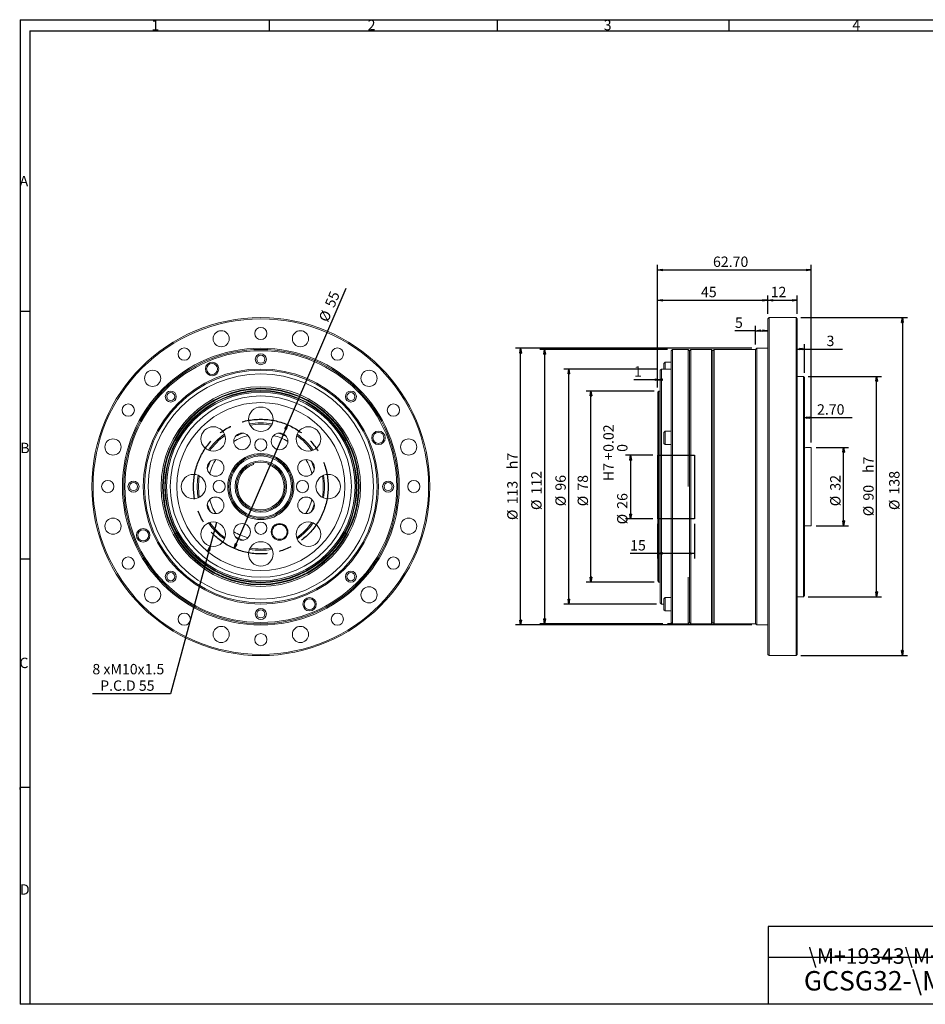
# Model space of a CAD drawing. Units: millimetres. Extents: x 20 to 1853, y 23 to 1028.
# Drawn here: x 20 to 945, y 23 to 1028 of the extents above; entities that cross this region are included whole.
import ezdxf

# ---------------------------------------------------------------- set-up
doc = ezdxf.new("R2010")
doc.units = ezdxf.units.MM
doc.header["$LTSCALE"] = 5
doc.linetypes.add('CENTERX2', pattern=[20.32, 12.7, -2.54, 2.54, -2.54])
doc.layers.add('FORMAT', color=7, linetype='Continuous')
doc.styles.add('SLDTEXTSTYLE0', font='TXT', dxfattribs={"width": 0.75, "bigfont": 'bigfont'})
doc.styles.add('SLDTEXTSTYLE1', font='TXT', dxfattribs={"width": 0.75})
doc.styles.add('SLDTEXTSTYLE2', font='TXT', dxfattribs={"width": 0.7})
doc.styles.add('SLDTEXTSTYLE3', font='TXT', dxfattribs={"width": 0.7, "bigfont": 'bigfont'})
doc.dimstyles.new('SLDDIMSTYLE0', dxfattribs={"dimtxt": 10.583333, "dimasz": 5, "dimexe": 0, "dimexo": 0.0625, "dimgap": 2.645833, "dimtad": 1, "dimdec": 3, "dimlfac": 0.4, "dimrnd": 1e-09, "dimzin": 12, "dimdsep": 46, "dimtxsty": 'SLDTEXTSTYLE1', "dimblk1": 'CLOSED', "dimblk2": 'CLOSED', "dimsah": 1, "dimcen": 0.09, "dimadec": 0, "dimazin": 3, "dimtol": 1, "dimtp": 0.021, "dimtfac": 1, "dimtofl": 0, "dimtmove": 0, "dimatfit": 3, "dimldrblk": 'CLOSED', "dimfxl": 0, "dimfrac": 2, "dimtolj": 1, "dimarcsym": 0})
doc.dimstyles.new('SLDDIMSTYLE1', dxfattribs={"dimtxt": 10.583333, "dimasz": 5, "dimexe": 0, "dimexo": 0.0625, "dimgap": 2.645833, "dimtad": 1, "dimlfac": 0.4, "dimrnd": 1e-09, "dimzin": 12, "dimdsep": 46, "dimtxsty": 'SLDTEXTSTYLE1', "dimblk1": 'CLOSED', "dimblk2": 'CLOSED', "dimsah": 1, "dimcen": 0.09, "dimadec": 0, "dimazin": 3, "dimtfac": 1, "dimtofl": 0, "dimtmove": 0, "dimatfit": 3, "dimldrblk": 'CLOSED', "dimfxl": 0, "dimfrac": 2, "dimtolj": 1, "dimtzin": 12, "dimarcsym": 0})
doc.dimstyles.new('SLDDIMSTYLE2', dxfattribs={"dimtxt": 10.583333, "dimasz": 5, "dimexe": 0, "dimexo": 0.0625, "dimgap": 2.645833, "dimtad": 1, "dimdec": 3, "dimlfac": 0.4, "dimrnd": 1e-09, "dimzin": 12, "dimdsep": 46, "dimtxsty": 'SLDTEXTSTYLE1', "dimblk1": 'CLOSED', "dimblk2": 'CLOSED', "dimsah": 1, "dimcen": 0.09, "dimadec": 0, "dimazin": 3, "dimtfac": 1, "dimtdec": 3, "dimtofl": 0, "dimtmove": 0, "dimatfit": 3, "dimldrblk": 'CLOSED', "dimfxl": 0, "dimfrac": 2, "dimtolj": 1, "dimtzin": 12, "dimarcsym": 0})
doc.dimstyles.new('SLDDIMSTYLE3', dxfattribs={"dimtxt": 10.583333, "dimasz": 5, "dimexe": 0, "dimexo": 0.0625, "dimgap": 2.645833, "dimtad": 1, "dimlfac": 0.4, "dimrnd": 1e-09, "dimzin": 12, "dimdsep": 46, "dimtxsty": 'SLDTEXTSTYLE1', "dimblk1": 'CLOSED', "dimblk2": 'CLOSED', "dimsah": 1, "dimcen": 0.09, "dimadec": 0, "dimazin": 3, "dimtfac": 1, "dimtdec": 3, "dimtofl": 0, "dimtmove": 0, "dimatfit": 3, "dimldrblk": 'CLOSED', "dimfxl": 0, "dimfrac": 2, "dimtolj": 1, "dimtzin": 12, "dimarcsym": 0})
doc.dimstyles.new('SLDDIMSTYLE4', dxfattribs={"dimtxt": 10.583333, "dimasz": 5, "dimexe": 0, "dimexo": 0.0625, "dimgap": 2.645833, "dimtad": 1, "dimlfac": 0.4, "dimrnd": 1e-09, "dimzin": 4, "dimdsep": 46, "dimtxsty": 'SLDTEXTSTYLE1', "dimblk1": 'CLOSED', "dimblk2": 'CLOSED', "dimsah": 1, "dimcen": 0.09, "dimadec": 0, "dimazin": 1, "dimtfac": 1, "dimtofl": 0, "dimtmove": 0, "dimatfit": 3, "dimldrblk": 'CLOSED', "dimfxl": 0, "dimfrac": 2, "dimtolj": 1, "dimtzin": 12, "dimarcsym": 0})
doc.dimstyles.new('SLDDIMSTYLE8', dxfattribs={"dimtxt": 10.583333, "dimasz": 5, "dimexe": 0, "dimexo": 0.0625, "dimgap": 2.645833, "dimtad": 0, "dimtih": 1, "dimtoh": 1, "dimdec": 0, "dimlfac": 0.4, "dimrnd": 1e-09, "dimzin": 12, "dimdsep": 46, "dimtxsty": 'SLDTEXTSTYLE1', "dimblk1": 'NONE', "dimblk2": 'CLOSED', "dimsah": 1, "dimcen": 0, "dimadec": 0, "dimazin": 3, "dimtfac": 1, "dimtmove": 0, "dimatfit": 3, "dimldrblk": 'NONE', "dimfxl": 0, "dimfrac": 2, "dimtolj": 1, "dimtzin": 12, "dimarcsym": 0})
doc.dimstyles.new('SLDDIMSTYLE9', dxfattribs={"dimtxt": 10.583333, "dimasz": 5, "dimexe": 0, "dimexo": 0.0625, "dimgap": 2.645833, "dimtad": 1, "dimlfac": 0.4, "dimrnd": 1e-09, "dimzin": 12, "dimdsep": 46, "dimtxsty": 'SLDTEXTSTYLE1', "dimblk1": 'CLOSED', "dimblk2": 'CLOSED', "dimsah": 1, "dimcen": 0, "dimadec": 0, "dimazin": 3, "dimtfac": 1, "dimtmove": 0, "dimatfit": 3, "dimldrblk": 'CLOSED', "dimfxl": 0, "dimfrac": 2, "dimtolj": 1, "dimtzin": 12, "dimarcsym": 0})

# ---------------------------------------------------------------- blocks, each defined once
blk = doc.blocks.new('SW_NOTE_0')
at = {"layer": 'FORMAT', "color": 0, "attachment_point": 2}
for s, insert, char_height, style in [('\\M+19343\\M+189AD\\M+18EA9\\M+193AE\\M+189BB\\M+18CD2份\\M+1974C\\M+18CC0\\M+18CF6\\M+18E69', (153.5, 19.3), 15.875, 'SLDTEXTSTYLE3'), ('GTC', (14.9, 20.5), 15.88, 'SLDTEXTSTYLE2'), ('Gumptious technology Co.', (131.6, -1.9), 15.875, 'SLDTEXTSTYLE2')]:
    blk.add_mtext(s, dxfattribs=dict(at, insert=insert, char_height=char_height, style=style))
blk = doc.blocks.new('_CLOSED')
at = {"color": 0, "linetype": 'ByBlock', "lineweight": -2}
for p, q in [((-1, 0.166667), (0, 0)), ((-1, 0.166667), (-1, -0.166667)), ((0, 0), (-1, -0.166667)), ((0, 0), (-1, 0))]:
    blk.add_line(p, q, dxfattribs=at)
blk = doc.blocks.new('_D')
at = {"layer": 'FORMAT'}
for p, q in [((666.6, 583.6), (638.9, 583.6)), ((643.9, 583.6), (643.9, 518.6)), ((666.6, 518.6), (638.9, 518.6))]:
    blk.add_line(p, q, dxfattribs=at)
at = {"layer": 'FORMAT', "xscale": 5, "yscale": 5}
for p, rotation in [((643.9, 583.6, 0.2), 90.0000000000004), ((643.9, 518.6, 0.2), 270.0000000000004)]:
    blk.add_blockref('_CLOSED', p, dxfattribs=dict(at, rotation=rotation))
at = {"layer": 'FORMAT', "attachment_point": 1, "rotation": 90, "style": 'SLDTEXTSTYLE1'}
for s, insert, char_height in [('0.02', (616.1, 587.1, 0.3), 10.58), ('0', (630.2, 587.1, 0.3), 10.6), ('+', (616.1, 578.5, 0.3), 10.6), ('H7', (616.1, 557.2, 0.3), 10.58), ('26', (630.2, 529, 0.3), 10.58), ('%%c', (630.2, 513.1, 0.3), 10.58)]:
    blk.add_mtext(s, dxfattribs=dict(at, insert=insert, char_height=char_height))
blk = doc.blocks.new('_D_1')
at = {"layer": 'FORMAT'}
for p, q in [((671.6, 513.6), (671.6, 478.4)), ((709.1, 513.6), (709.1, 478.4)), ((671.6, 483.4), (643.5, 483.4)), ((709.1, 483.4), (671.6, 483.4))]:
    blk.add_line(p, q, dxfattribs=at)
at = {"layer": 'FORMAT', "xscale": 5, "yscale": 5, "rotation": 180.0000000000004}
blk.add_blockref('_CLOSED', (671.6, 483.4, 0.2), dxfattribs=at)
at = {"layer": 'FORMAT', "xscale": 5, "yscale": 5}
blk.add_blockref('_CLOSED', (709.1, 483.4, 0.2), dxfattribs=at)
at = {"layer": 'FORMAT', "insert": (643.5, 497, 0.2), "char_height": 10.58, "attachment_point": 1, "style": 'SLDTEXTSTYLE1'}
blk.add_mtext('15', dxfattribs=at)
blk = doc.blocks.new('_D_2')
at = {"layer": 'FORMAT'}
for p, q in [((681.6, 691.7), (551.2, 691.7)), ((556.2, 691.7), (556.2, 411.7)), ((676.8, 411.7), (551.2, 411.7))]:
    blk.add_line(p, q, dxfattribs=at)
at = {"layer": 'FORMAT', "xscale": 5, "yscale": 5}
for p, rotation in [((556.2, 691.7, 0.2), 90.0000000000004), ((556.2, 411.7, 0.2), 270.0000000000004)]:
    blk.add_blockref('_CLOSED', p, dxfattribs=dict(at, rotation=rotation))
at = {"layer": 'FORMAT', "char_height": 10.58, "attachment_point": 1, "rotation": 90, "style": 'SLDTEXTSTYLE1'}
for s, insert in [('112', (542.5, 543.6, 0.3)), ('%%c', (542.5, 527.7, 0.3))]:
    blk.add_mtext(s, dxfattribs=dict(at, insert=insert))
blk = doc.blocks.new('_D_3')
at = {"layer": 'FORMAT'}
for p, q in [((767.9, 692.9), (526.6, 692.9)), ((531.6, 410.4), (531.6, 692.9)), ((767.9, 410.4), (526.6, 410.4))]:
    blk.add_line(p, q, dxfattribs=at)
at = {"layer": 'FORMAT', "xscale": 5, "yscale": 5}
for p, rotation in [((531.6, 692.9, 0.3), 90.0000000000004), ((531.6, 410.4, 0.3), 270.0000000000004)]:
    blk.add_blockref('_CLOSED', p, dxfattribs=dict(at, rotation=rotation))
at = {"layer": 'FORMAT', "char_height": 10.58, "attachment_point": 1, "rotation": 90, "style": 'SLDTEXTSTYLE1'}
for s, insert in [('h7', (518, 569.4, 0.3)), ('113', (518, 533.5, 0.3)), ('%%c', (518, 517.5, 0.3))]:
    blk.add_mtext(s, dxfattribs=dict(at, insert=insert))
blk = doc.blocks.new('_D_4')
at = {"layer": 'FORMAT'}
for p, q in [((821.6, 667.9), (821.6, 697)), ((814.1, 692), (821.6, 692)), ((821.6, 692), (860.4, 692))]:
    blk.add_line(p, q, dxfattribs=at)
at = {"layer": 'FORMAT', "xscale": 5, "yscale": 5, "rotation": 180.0000000000004}
blk.add_blockref('_CLOSED', (814.1, 692, 0.3), dxfattribs=at)
at = {"layer": 'FORMAT', "xscale": 5, "yscale": 5}
blk.add_blockref('_CLOSED', (821.6, 692, 0.3), dxfattribs=at)
at = {"layer": 'FORMAT', "insert": (844, 705.7, 0.2), "char_height": 10.6, "attachment_point": 1, "style": 'SLDTEXTSTYLE1'}
blk.add_mtext('3', dxfattribs=at)
blk = doc.blocks.new('_D_5')
at = {"layer": 'FORMAT'}
for p, q in [((817.9, 724.2), (926.5, 724.2)), ((921.5, 724.2), (921.5, 379.2)), ((817.9, 379.2), (926.5, 379.2))]:
    blk.add_line(p, q, dxfattribs=at)
at = {"layer": 'FORMAT', "xscale": 5, "yscale": 5}
for p, rotation in [((921.5, 724.2, 0.3), 90.0000000000004), ((921.5, 379.2, 0.3), 270.0000000000004)]:
    blk.add_blockref('_CLOSED', p, dxfattribs=dict(at, rotation=rotation))
at = {"layer": 'FORMAT', "char_height": 10.58, "attachment_point": 1, "rotation": 90, "style": 'SLDTEXTSTYLE1'}
for s, insert in [('138', (907.9, 543.6, 0.3)), ('%%c', (907.9, 527.7, 0.3))]:
    blk.add_mtext(s, dxfattribs=dict(at, insert=insert))
blk = doc.blocks.new('_D_6')
at = {"layer": 'FORMAT'}
for p, q in [((825.4, 664.2), (900.1, 664.2)), ((895.1, 439.2), (895.1, 664.2)), ((825.4, 439.2), (900.1, 439.2))]:
    blk.add_line(p, q, dxfattribs=at)
at = {"layer": 'FORMAT', "xscale": 5, "yscale": 5}
for p, rotation in [((895.1, 664.2, 0.3), 90.0000000000004), ((895.1, 439.2, 0.3), 270.0000000000004)]:
    blk.add_blockref('_CLOSED', p, dxfattribs=dict(at, rotation=rotation))
at = {"layer": 'FORMAT', "char_height": 10.58, "attachment_point": 1, "rotation": 90, "style": 'SLDTEXTSTYLE1'}
for s, insert in [('h7', (881.5, 565.5, 0.3)), ('90', (881.5, 537.4, 0.3)), ('%%c', (881.5, 521.4, 0.3))]:
    blk.add_mtext(s, dxfattribs=dict(at, insert=insert))
blk = doc.blocks.new('_D_7')
at = {"layer": 'FORMAT'}
for p, q in [((828.4, 596.7), (828.4, 627.1)), ((821.6, 622.1), (828.4, 622.1)), ((828.4, 622.1), (870.2, 622.1))]:
    blk.add_line(p, q, dxfattribs=at)
at = {"layer": 'FORMAT', "xscale": 5, "yscale": 5, "rotation": 180.0000000000004}
blk.add_blockref('_CLOSED', (821.6, 622.1, 0.3), dxfattribs=at)
at = {"layer": 'FORMAT', "xscale": 5, "yscale": 5}
blk.add_blockref('_CLOSED', (828.4, 622.1, 0.3), dxfattribs=at)
at = {"layer": 'FORMAT', "insert": (834.3, 635.7, 0.2), "char_height": 10.58, "attachment_point": 1, "style": 'SLDTEXTSTYLE1'}
blk.add_mtext('2.70', dxfattribs=at)
blk = doc.blocks.new('_D_8')
at = {"layer": 'FORMAT'}
for p, q in [((671.6, 652.9), (671.6, 777.9)), ((828.4, 596.7), (828.4, 777.9)), ((671.6, 772.9), (828.4, 772.9))]:
    blk.add_line(p, q, dxfattribs=at)
at = {"layer": 'FORMAT', "xscale": 5, "yscale": 5, "rotation": 180.0000000000004}
blk.add_blockref('_CLOSED', (671.6, 772.9, 0.3), dxfattribs=at)
at = {"layer": 'FORMAT', "xscale": 5, "yscale": 5}
blk.add_blockref('_CLOSED', (828.4, 772.9, 0.3), dxfattribs=at)
at = {"layer": 'FORMAT', "insert": (728.1, 786.5, 0.2), "char_height": 10.58, "attachment_point": 1, "style": 'SLDTEXTSTYLE1'}
blk.add_mtext('62.70', dxfattribs=at)
blk = doc.blocks.new('_D_9')
at = {"layer": 'FORMAT'}
for p, q in [((671.6, 652.9), (671.6, 746.9)), ((784.1, 727.9), (784.1, 746.9)), ((671.6, 741.9), (784.1, 741.9))]:
    blk.add_line(p, q, dxfattribs=at)
at = {"layer": 'FORMAT', "xscale": 5, "yscale": 5, "rotation": 180.0000000000004}
blk.add_blockref('_CLOSED', (671.6, 741.9, 0.3), dxfattribs=at)
at = {"layer": 'FORMAT', "xscale": 5, "yscale": 5}
blk.add_blockref('_CLOSED', (784.1, 741.9, 0.3), dxfattribs=at)
at = {"layer": 'FORMAT', "insert": (715.8, 755.6, 0.2), "char_height": 10.58, "attachment_point": 1, "style": 'SLDTEXTSTYLE1'}
blk.add_mtext('45', dxfattribs=at)
blk = doc.blocks.new('_D_10')
at = {"layer": 'FORMAT'}
for p, q in [((784.1, 727.9), (784.1, 746.9)), ((814.1, 727.9), (814.1, 746.9)), ((784.1, 741.9), (814.1, 741.9))]:
    blk.add_line(p, q, dxfattribs=at)
at = {"layer": 'FORMAT', "xscale": 5, "yscale": 5, "rotation": 180.0000000000004}
blk.add_blockref('_CLOSED', (784.1, 741.9, 0.3), dxfattribs=at)
at = {"layer": 'FORMAT', "xscale": 5, "yscale": 5}
blk.add_blockref('_CLOSED', (814.1, 741.9, 0.3), dxfattribs=at)
at = {"layer": 'FORMAT', "insert": (787, 755.6, 0.2), "char_height": 10.58, "attachment_point": 1, "style": 'SLDTEXTSTYLE1'}
blk.add_mtext('12', dxfattribs=at)
blk = doc.blocks.new('_D_11')
at = {"layer": 'FORMAT'}
for p, q in [((671.6, 652.9), (671.6, 665.8)), ((671.6, 660.8), (647.4, 660.8)), ((674.1, 660.8), (671.6, 660.8))]:
    blk.add_line(p, q, dxfattribs=at)
at = {"layer": 'FORMAT', "xscale": 5, "yscale": 5}
blk.add_blockref('_CLOSED', (674.1, 660.8, 0.3), dxfattribs=at)
at = {"layer": 'FORMAT', "xscale": 5, "yscale": 5, "rotation": 180.0000000000004}
blk.add_blockref('_CLOSED', (671.6, 660.8, 0.3), dxfattribs=at)
at = {"layer": 'FORMAT', "insert": (647.4, 674.5, 0.2), "char_height": 10.6, "attachment_point": 1, "style": 'SLDTEXTSTYLE1'}
blk.add_mtext('1', dxfattribs=at)
blk = doc.blocks.new('_D_12')
at = {"layer": 'FORMAT'}
for p, q in [((771.6, 696.7), (771.6, 715.7)), ((771.6, 710.7), (750.5, 710.7)), ((771.6, 710.7), (784.1, 710.7))]:
    blk.add_line(p, q, dxfattribs=at)
at = {"layer": 'FORMAT', "xscale": 5, "yscale": 5, "rotation": 180.0000000000004}
blk.add_blockref('_CLOSED', (771.6, 710.7, 0.3), dxfattribs=at)
at = {"layer": 'FORMAT', "xscale": 5, "yscale": 5}
blk.add_blockref('_CLOSED', (784.1, 710.7, 0.3), dxfattribs=at)
at = {"layer": 'FORMAT', "insert": (750.5, 724.3, 0.2), "char_height": 10.6, "attachment_point": 1, "style": 'SLDTEXTSTYLE1'}
blk.add_mtext('5', dxfattribs=at)
blk = doc.blocks.new('_D_13')
at = {"layer": 'FORMAT'}
for p, q in [((667.9, 649.2), (598.5, 649.2)), ((603.5, 454.2), (603.5, 649.2)), ((667.9, 454.2), (598.5, 454.2))]:
    blk.add_line(p, q, dxfattribs=at)
at = {"layer": 'FORMAT', "xscale": 5, "yscale": 5}
for p, rotation in [((603.5, 649.2, 0.3), 90.0000000000004), ((603.5, 454.2, 0.3), 270.0000000000004)]:
    blk.add_blockref('_CLOSED', p, dxfattribs=dict(at, rotation=rotation))
at = {"layer": 'FORMAT', "char_height": 10.58, "attachment_point": 1, "rotation": 90, "style": 'SLDTEXTSTYLE1'}
for s, insert in [('78', (589.9, 547.5, 0.3)), ('%%c', (589.9, 531.6, 0.3))]:
    blk.add_mtext(s, dxfattribs=dict(at, insert=insert))
blk = doc.blocks.new('_D_14')
at = {"layer": 'FORMAT'}
for p, q in [((670.4, 671.7), (575.9, 671.7)), ((580.9, 431.7), (580.9, 671.7)), ((670.4, 431.7), (575.9, 431.7))]:
    blk.add_line(p, q, dxfattribs=at)
at = {"layer": 'FORMAT', "xscale": 5, "yscale": 5}
for p, rotation in [((580.9, 671.7, 0.3), 90.0000000000004), ((580.9, 431.7, 0.3), 270.0000000000004)]:
    blk.add_blockref('_CLOSED', p, dxfattribs=dict(at, rotation=rotation))
at = {"layer": 'FORMAT', "char_height": 10.58, "attachment_point": 1, "rotation": 90, "style": 'SLDTEXTSTYLE1'}
for s, insert in [('96', (567.2, 547.5, 0.3)), ('%%c', (567.2, 531.6, 0.3))]:
    blk.add_mtext(s, dxfattribs=dict(at, insert=insert))
blk = doc.blocks.new('_D_15')
at = {"layer": 'FORMAT'}
for p, q in [((833.4, 591.7), (866.4, 591.7)), ((861.4, 511.7), (861.4, 591.7)), ((833.4, 511.7), (866.4, 511.7))]:
    blk.add_line(p, q, dxfattribs=at)
at = {"layer": 'FORMAT', "xscale": 5, "yscale": 5}
for p, rotation in [((861.4, 591.7, 0.3), 90.0000000000004), ((861.4, 511.7, 0.3), 270.0000000000004)]:
    blk.add_blockref('_CLOSED', p, dxfattribs=dict(at, rotation=rotation))
at = {"layer": 'FORMAT', "char_height": 10.58, "attachment_point": 1, "rotation": 90, "style": 'SLDTEXTSTYLE1'}
for s, insert in [('32', (847.7, 547.5, 0.3)), ('%%c', (847.7, 531.6, 0.3))]:
    blk.add_mtext(s, dxfattribs=dict(at, insert=insert))
blk = doc.blocks.new('_D_25')
at = {"layer": 'FORMAT'}
for q in [(353.5, 754.4), (239.3, 488.5)]:
    blk.add_line((293.6, 614.8), q, dxfattribs=at)
at = {"layer": 'FORMAT', "xscale": 5, "yscale": 5}
for p, rotation in [((293.6, 614.8, 0.2), 66.76830522764949), ((239.3, 488.5, 0.2), 246.7683052276495)]:
    blk.add_blockref('_CLOSED', p, dxfattribs=dict(at, rotation=rotation))
at = {"layer": 'FORMAT', "char_height": 10.58, "attachment_point": 1, "rotation": 66.7683, "style": 'SLDTEXTSTYLE1'}
for s, insert in [('55', (331.4, 737.6, 0.3)), ('%%c', (325.1, 722.9, 0.3))]:
    blk.add_mtext(s, dxfattribs=dict(at, insert=insert))
blk = doc.blocks.new('_D_26')
at = {"layer": 'FORMAT'}
for p, q in [((221.1, 515.1), (214.6, 491)), ((214.6, 491), (174.2, 340.2)), ((174.2, 340.2), (94.5, 340.2))]:
    blk.add_line(p, q, dxfattribs=at)
at = {"layer": 'FORMAT', "xscale": 5, "yscale": 5, "rotation": 75.00000000000021}
blk.add_blockref('_CLOSED', (214.6, 491, 0.3), dxfattribs=at)
at = {"layer": 'FORMAT', "char_height": 10.58, "attachment_point": 1, "style": 'SLDTEXTSTYLE1'}
for s, insert in [('8 xM10x1.5', (94.5, 370.6, 0.3)), ('P.C.D 55', (102.4, 353.8, 0.3))]:
    blk.add_mtext(s, dxfattribs=dict(at, insert=insert))
blk = doc.blocks.new('_NONE')

msp = doc.modelspace()

# ---------------------------------------------------------------- linework, layer by layer
at = {"color": 7, "linetype": 'Continuous', "lineweight": 15}
for p, q in [((785.396999, 724.167572), (784.146996, 722.91757)), ((812.896999, 724.167572), (785.396999, 724.167572)), ((785.396999, 724.167572), (785.396999, 379.167581)), ((814.146996, 722.91757), (812.896999, 724.167572)), ((812.896999, 673.64349), (812.896999, 724.167572)), ((784.146996, 380.417565), (784.146996, 722.91757)), ((814.146996, 722.91757), (814.146996, 672.759609)), ((686.646994, 691.667572), (685.396992, 690.417569)), ((685.396992, 412.917575), (685.396992, 690.417569)), ((702.89699, 691.667572), (686.646994, 691.667572)), ((686.646994, 691.667572), (686.646994, 411.667572)), ((704.146992, 690.417569), (702.89699, 691.667572)), ((702.89699, 551.667574), (702.89699, 691.667572)), ((705.396995, 691.667572), (704.146992, 690.417569)), ((704.146992, 412.917575), (704.146992, 690.417569)), ((704.146992, 690.417569), (704.146992, 551.667574)), ((726.647001, 691.667572), (705.396995, 691.667572)), ((705.396995, 691.667572), (705.396995, 411.667572)), ((727.897003, 690.417569), (726.647001, 691.667572)), ((726.647001, 411.667572), (726.647001, 691.667572)), ((729.147006, 691.667572), (727.897003, 690.417569)), ((727.897003, 412.917575), (727.897003, 690.417569)), ((771.646999, 691.667572), (729.147006, 691.667572)), ((729.147006, 691.667572), (729.147006, 411.667572)), ((772.897001, 692.917574), (771.646999, 691.667572)), ((771.646999, 691.667572), (771.646999, 650.662519)), ((784.146996, 692.917574), (772.897001, 692.917574)), ((772.897001, 692.917574), (772.897001, 651.546409)), ((679.146998, 678.646909), (677.896995, 677.396916)), ((677.896995, 671.667578), (677.896995, 677.396916)), ((685.396992, 678.646909), (679.146998, 678.646909)), ((679.146998, 678.646909), (679.146998, 671.667578)), ((812.896999, 379.167581), (812.896999, 673.64349)), ((675.39699, 671.667578), (674.147006, 670.417575)), ((674.147006, 432.917578), (674.147006, 670.417575)), ((685.396992, 671.667578), (675.39699, 671.667578)), ((675.39699, 671.667578), (675.39699, 431.667575)), ((814.146996, 672.759609), (814.146996, 380.417565)), ((820.397, 664.167572), (814.146996, 664.167572)), ((821.646998, 662.917569), (820.397, 664.167572)), ((820.397, 631.217086), (820.397, 664.167572)), ((821.646998, 662.917569), (821.646998, 630.333205)), ((672.897004, 649.167569), (671.647001, 647.917576)), ((671.647001, 455.417577), (671.647001, 647.917576)), ((674.147006, 649.167569), (672.897004, 649.167569)), ((672.897004, 649.167569), (672.897004, 454.167574)), ((771.646999, 650.662519), (771.646999, 411.667572)), ((772.897001, 651.546409), (772.897001, 410.41757)), ((820.397, 439.167572), (820.397, 631.217086)), ((821.646998, 630.333205), (821.646998, 440.417575)), ((679.146998, 608.291421), (677.896995, 607.041418)), ((677.896995, 595.791419), (677.896995, 607.041418)), ((685.396992, 608.291421), (679.146998, 608.291421)), ((679.146998, 608.291421), (679.146998, 594.541419)), ((677.896995, 595.791419), (679.146998, 594.541419)), ((679.146998, 594.541419), (685.396992, 594.541419)), ((828.397, 591.667574), (825.925615, 591.667574)), ((828.397, 511.667575), (828.397, 591.667574)), ((258.952287, 575.516054), (258.952287, 574.202268)), ((273.952287, 574.202268), (273.952287, 575.516054)), ((704.146992, 551.667574), (704.146992, 412.917575)), ((821.646998, 511.667575), (828.397, 511.667575)), ((671.647001, 455.417577), (672.897004, 454.167574)), ((672.897004, 454.167574), (674.147006, 454.167574)), ((702.89699, 411.667572), (702.89699, 459.256321)), ((674.147006, 432.917578), (675.39699, 431.667575)), ((679.146998, 438.438235), (677.896995, 437.188232)), ((677.896995, 425.938237), (677.896995, 437.188232)), ((685.396992, 438.438235), (679.146998, 438.438235)), ((679.146998, 438.438235), (679.146998, 424.688235)), ((814.146996, 439.167572), (820.397, 439.167572)), ((820.397, 439.167572), (821.646998, 440.417575)), ((675.39699, 431.667575), (677.896995, 431.667575)), ((677.896995, 425.938237), (679.146998, 424.688235)), ((679.146998, 424.688235), (685.396992, 424.688235)), ((685.396992, 412.917575), (686.646994, 411.667572)), ((702.89699, 411.667572), (704.146992, 412.917575)), ((704.146992, 412.917575), (705.396995, 411.667572)), ((726.647001, 411.667572), (727.897003, 412.917575)), ((727.897003, 412.917575), (729.147006, 411.667572)), ((686.646994, 411.667572), (702.89699, 411.667572)), ((705.396995, 411.667572), (726.647001, 411.667572)), ((729.147006, 411.667572), (771.646999, 411.667572)), ((771.646999, 411.667572), (772.897001, 410.41757)), ((772.897001, 410.41757), (784.146996, 410.41757)), ((784.146996, 380.417565), (785.396999, 379.167581)), ((785.396999, 379.167581), (812.896999, 379.167581)), ((812.896999, 379.167581), (814.146996, 380.417565))]:
    msp.add_line(p, q, dxfattribs=at)
at = {"color": 7, "linetype": 'Continuous', "lineweight": 15, "flags": 128}
for points in [[(201.452285, 551.667574), (201.820526, 558.57665), (202.486379, 563.215841)], [(203.656833, 562.658178), (203.063445, 558.443783), (202.702288, 551.667574)], [(202.486379, 540.119306), (201.820526, 544.758497), (201.452285, 551.667574)], [(202.702288, 551.667574), (203.063445, 544.891364), (203.656833, 540.676969)]]:
    msp.add_lwpolyline(points, dxfattribs=at)
at = {"color": 7, "linetype": 'Continuous', "lineweight": 15}
for centre, radius in [((266.452287, 551.667573), 172.5), ((266.452287, 551.667573), 171.25), ((266.452287, 707.917573), 6.25), ((226.011811, 702.593484), 8.25), ((306.892762, 702.593484), 8.25), ((266.452287, 551.667573), 141.25), ((266.452287, 551.667573), 140), ((266.452287, 551.667573), 138.75), ((188.327287, 686.984043), 6.25), ((266.452287, 681.667573), 5.625), ((266.452287, 681.667573), 4.125), ((344.577287, 686.984043), 6.25), ((216.70344, 671.771913), 6.875), ((216.70344, 671.771913), 5.625), ((266.452287, 551.667573), 120), ((266.452287, 551.667573), 118.75), ((155.966852, 662.153008), 8.25), ((266.452287, 551.667573), 115), ((376.937721, 662.153008), 8.25), ((266.452287, 551.667573), 101.875), ((266.452287, 551.667573), 100.3535), ((266.452287, 551.667573), 99.6465), ((266.452287, 551.667573), 98.125), ((174.528405, 643.591455), 5.625), ((266.452287, 551.667573), 97.5), ((266.452287, 551.667573), 96.25), ((174.528405, 643.591455), 4.125), ((266.452287, 551.667573), 92.5), ((358.376168, 643.591455), 5.625), ((358.376168, 643.591455), 4.125), ((131.135817, 629.792573), 6.25), ((266.452287, 551.667573), 85.75), ((401.768756, 629.792573), 6.25), ((266.452287, 620.417573), 12.5), ((217.838695, 600.281165), 12.5), ((247.318115, 597.86155), 8.5), ((285.586458, 597.86155), 8.5), ((315.065878, 600.281165), 12.5), ((386.556626, 601.41642), 6.875), ((386.556626, 601.41642), 5.625), ((115.526376, 592.108049), 8.25), ((266.452287, 594.167573), 6.25), ((417.378197, 592.108049), 8.25), ((266.452287, 551.667573), 33.75), ((266.452287, 551.667573), 32.5), ((220.25831, 570.801745), 8.5), ((266.452287, 551.667573), 31.25), ((266.452287, 551.667573), 26.25), ((266.452287, 551.667573), 25), ((312.646263, 570.801745), 8.5), ((197.702287, 551.667573), 12.5), ((335.202287, 551.667573), 12.5), ((110.202287, 551.667573), 6.25), ((136.452287, 551.667573), 5.625), ((136.452287, 551.667573), 4.125), ((223.952287, 551.667573), 6.25), ((308.952287, 551.667573), 6.25), ((396.452287, 551.667573), 5.625), ((396.452287, 551.667573), 4.125), ((422.702287, 551.667573), 6.25), ((220.25831, 532.533402), 8.5), ((312.646263, 532.533402), 8.5), ((115.526376, 511.227098), 8.25), ((217.838695, 503.053982), 12.5), ((247.318115, 505.473597), 8.5), ((266.452287, 509.167573), 6.25), ((285.586458, 505.473597), 8.5), ((285.586458, 505.473597), 7.591881), ((315.065878, 503.053982), 12.5), ((417.378197, 511.227098), 8.25), ((146.347947, 501.918727), 6.875), ((146.347947, 501.918727), 5.625), ((266.452287, 482.917573), 12.5), ((131.135817, 473.542573), 6.25), ((401.768756, 473.542573), 6.25), ((174.528405, 459.743692), 5.625), ((174.528405, 459.743692), 4.125), ((358.376168, 459.743692), 5.625), ((358.376168, 459.743692), 4.125), ((155.966852, 441.182139), 8.25), ((376.937721, 441.182139), 8.25), ((316.201133, 431.563234), 6.875), ((316.201133, 431.563234), 5.625), ((188.327287, 416.351104), 6.25), ((266.452287, 421.667573), 5.625), ((266.452287, 421.667573), 4.125), ((344.577287, 416.351104), 6.25), ((226.011811, 400.741663), 8.25), ((306.892762, 400.741663), 8.25), ((266.452287, 395.417573), 6.25)]:
    msp.add_circle(centre, radius, dxfattribs=at)
for radius, start, end in [(65, 79.766180143, 100.233819857), (63.75, 80.072515062, 99.927484938), (65, 124.766180143, 145.233819857), (63.75, 125.072515062, 144.927484938), (53.75, 104.061683398, 120.938316602), (57.5, 108.224721049, 116.775278951), (53.75, 59.061683398, 75.938316602), (57.5, 63.224721049, 71.775278951), (63.75, 35.072515062, 54.927484938), (65, 34.766180143, 55.233819857), (57.5, 153.224721049, 161.775278951), (53.75, 149.061683398, 165.938316602), (23.75, 108.408480171, 71.591519829), (53.75, 14.061683398, 30.938316602), (57.5, 18.224721049, 26.775278951), (65, 349.766180143, 10.233819857), (63.75, 350.072515062, 9.927484938), (57.5, 198.224721049, 206.775278951), (53.75, 194.061683398, 210.938316602), (53.75, 329.061683398, 345.938316602), (57.5, 333.224721049, 341.775278951), (65, 214.766180143, 235.233819857), (63.75, 215.072515062, 234.927484938), (63.75, 305.072515062, 324.927484938), (65, 304.766180143, 325.233819857), (53.75, 239.061683398, 255.938316602), (57.5, 243.224721049, 251.775278951), (65, 259.766180143, 280.233819857), (63.75, 260.072515062, 279.927484938)]:
    msp.add_arc((266.452287, 551.667573), radius, start, end, dxfattribs=at)
msp.add_open_spline([(825.925615, 591.66383), (825.936567, 591.665038), (826.02063, 591.674314), (825.673805, 591.635376), (824.900855, 591.556456), (823.651851, 591.462112), (822.500959, 591.397277), (821.793741, 591.394683), (821.646998, 591.394144)], degree=3, knots=[0, 0, 0, 0, 0.0325066582, 0.2494955129, 0.4675849151, 0.6955919268, 0.9368370925, 1, 1, 1, 1], dxfattribs=at)
at = {"layer": 'FORMAT'}
for p, q in [((20.669901, 1028.158077), (1460.104615, 1028.158077)), ((20.669901, 1028.158077), (20.669901, 23.158077)), ((275.114051, 1028.158077), (275.114051, 1017.008077)), ((507.791114, 1028.158077), (507.791114, 1017.008077)), ((744.331826, 1028.158077), (744.331826, 1017.008077)), ((30.754615, 1017.008077), (30.754615, 23.158077)), ((30.754615, 1017.008077), (1448.941011, 1017.008077)), ((30.754615, 730.323878), (20.669901, 730.323878)), ((671.646998, 583.588351), (709.146998, 583.588351)), ((671.646998, 518.588351), (671.646998, 583.588351)), ((709.146998, 583.588351), (709.146998, 518.588351)), ((709.146998, 518.588351), (671.646998, 518.588351)), ((30.754615, 477.493594), (20.669901, 477.493594)), ((686.877141, 411.667573), (681.803789, 411.667573)), ((20.669901, 242.324708), (20.669901, 244.460628)), ((30.754615, 244.460628), (20.669901, 244.460628)), ((1184.363534, 102.444507), (784.363534, 102.444507)), ((784.363534, 102.444507), (784.363534, 23.158077)), ((784.363534, 71.189015), (1184.363534, 71.189015)), ((1184.363534, 23.158077), (20.669901, 23.158077))]:
    msp.add_line(p, q, dxfattribs=at)
at = {"layer": 'FORMAT', "linetype": 'CENTERX2'}
msp.add_circle((266.452287, 551.667573), 68.75, dxfattribs=at)

# ---------------------------------------------------------------- block references
at = {"layer": 'FORMAT'}
msp.add_blockref('SW_NOTE_0', (1186.226827, 61.08482), dxfattribs=at)

# ---------------------------------------------------------------- texts
at = {"layer": 'FORMAT', "attachment_point": 1}
for s, insert, char_height, style in [('1', (154.655539, 1027.952937), 10.583333, 'SLDTEXTSTYLE1'), ('2', (375.52559, 1028.114696), 10.583333, 'SLDTEXTSTYLE1'), ('3', (616.565187, 1028.075893), 10.583333, 'SLDTEXTSTYLE1'), ('4', (870.457094, 1028.162519), 10.583333, 'SLDTEXTSTYLE1'), ('A', (20.209689, 868.786426), 10.583333, 'SLDTEXTSTYLE1'), ('B', (20.873547, 596.404018), 10.583333, 'SLDTEXTSTYLE1'), ('C', (19.974136, 376.992329), 10.583333, 'SLDTEXTSTYLE1'), ('D', (20.514828, 145.659391), 10.583333, 'SLDTEXTSTYLE1'), ('GCSG32-\\M+181A0-19(\\M+190AE\\M+1E993\\M+18CAE\\M+19185\\M+18C5E)', (820.837496, 57.106443), 19.84375, 'SLDTEXTSTYLE0')]:
    msp.add_mtext(s, dxfattribs=dict(at, insert=insert, char_height=char_height, style=style))

# ---------------------------------------------------------------- dimensions: what is measured, and where the dimension line sits
at = {"layer": 'FORMAT'}
for base, p1, p2, dimstyle, picture, middle in [((828.396998, 772.886777), (671.646998, 647.917573), (828.396998, 591.667573), 'SLDDIMSTYLE4', '_D_8', (750.021998, 772.886777)), ((784.146998, 741.933619), (671.646998, 647.917573), (784.146998, 722.917573), 'SLDDIMSTYLE1', '_D_9', (727.896998, 741.933619)), ((814.146998, 741.933619), (784.146998, 722.917573), (814.146998, 722.917573), 'SLDDIMSTYLE1', '_D_10', (799.146998, 741.933619)), ((784.146998, 710.680814), (771.646998, 691.667573), (784.146998, 722.917573), 'SLDDIMSTYLE1', '_D_12', (758.656412, 710.680814)), ((821.646998, 692.044684), (814.146998, 722.917573), (821.646998, 662.917573), 'SLDDIMSTYLE1', '_D_4', (852.236234, 692.044684)), ((671.646998, 660.839789), (674.146998, 670.417573), (671.646998, 647.917573), 'SLDDIMSTYLE1', '_D_11', (655.638968, 660.839789)), ((828.396998, 622.089542), (821.646998, 654.167573), (828.396998, 591.667573), 'SLDDIMSTYLE4', '_D_7', (852.236234, 622.089542)), ((671.646998, 483.389994), (709.146998, 518.588351), (671.646998, 518.588351), 'SLDDIMSTYLE1', '_D_1', (655.638968, 483.389994))]:
    dim = msp.add_linear_dim(base=base, p1=p1, p2=p2, dimstyle=dimstyle, dxfattribs=at)
    dim.commit()
    dim.dimension.update_dxf_attribs({"geometry": picture, "text_midpoint": middle, "dimtype": 160})
dim = msp.add_diameter_dim_2p(p1=(293.570744, 614.843136), p2=(239.333829, 488.492011), dimstyle='SLDDIMSTYLE9', dxfattribs=at)
dim.commit()
dim.dimension.update_dxf_attribs({"geometry": '_D_25', "text_midpoint": (345.638033, 736.139802), "dimtype": 163})
for base, p1, p2, text, dimstyle, picture, middle in [((921.522463, 379.167573), (812.896998, 724.167573), (812.896998, 379.167573), '%%c<>', 'SLDDIMSTYLE1', '_D_5', (921.522463, 551.667573)), ((531.646998, 692.917573), (772.896998, 410.417573), (772.896998, 692.917573), '%%c<>h7', 'SLDDIMSTYLE2', '_D_3', (531.646998, 551.667573)), ((556.189271, 411.667573), (686.646998, 691.667573), (681.803789, 411.667573), '%%c<>', 'SLDDIMSTYLE1', '_D_2', (556.189271, 551.667573)), ((580.879986, 671.667573), (675.396998, 431.667573), (675.396998, 671.667573), '%%c<>', 'SLDDIMSTYLE1', '_D_14', (580.879986, 551.667573)), ((895.145188, 664.167573), (820.396998, 439.167573), (820.396998, 664.167573), '%%c<>h7', 'SLDDIMSTYLE3', '_D_6', (895.145188, 551.667573)), ((603.531308, 649.167573), (672.896998, 454.167573), (672.896998, 649.167573), '%%c<>', 'SLDDIMSTYLE1', '_D_13', (603.531308, 551.667573)), ((643.877191, 518.588351), (671.646998, 583.588351), (671.646998, 518.588351), '%%c<>\\SH7^ ;', 'SLDDIMSTYLE0', '_D', (643.877191, 563.744086)), ((861.382277, 591.667573), (828.396998, 511.667573), (828.396998, 591.667573), '%%c<>', 'SLDDIMSTYLE1', '_D_15', (861.382277, 551.667573))]:
    dim = msp.add_linear_dim(base=base, p1=p1, p2=p2, angle=90, text=text, dimstyle=dimstyle, dxfattribs=at)
    dim.commit()
    dim.dimension.update_dxf_attribs({"geometry": picture, "text_midpoint": middle, "dimtype": 160})
dim = msp.add_diameter_dim_2p(p1=(221.073933, 515.128055), p2=(214.603457, 490.979909), text='<> xM10x1.5\\PP.C.D 55\\P', dimstyle='SLDDIMSTYLE8', override={"dimpost": '<>'}, dxfattribs=at)
dim.commit()
dim.dimension.update_dxf_attribs({"geometry": '_D_26', "text_midpoint": (131.223518, 356.977301), "dimtype": 163})

doc.saveas('drawing.dxf')
